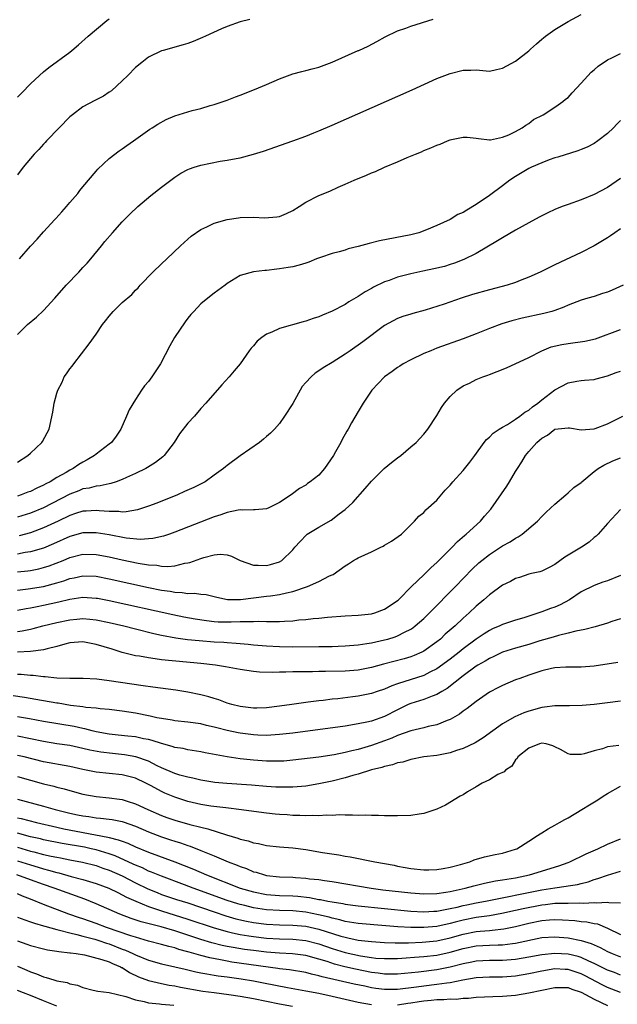
# Model space of a CAD drawing. Units: inches. Extents: x 2637000 to 2640000, y 1500000 to 1503000.
# Drawn here: x 2639169 to 2639261, y 1502769 to 1502920 of the extents above; entities that cross this region are included whole.
import ezdxf

# ---------------------------------------------------------------- set-up
doc = ezdxf.new("R2010")
doc.units = ezdxf.units.IN
doc.header["$MEASUREMENT"] = 0
doc.layers.add('LD26371500_2ft', color=100, linetype='Continuous')

msp = doc.modelspace()

# ---------------------------------------------------------------- linework, layer by layer
at = {"layer": 'LD26371500_2ft'}
for points, elevation in [([(2639169, 1502871.49), (2639170.52, 1502873), (2639171.89, 1502874.11), (2639173, 1502875.12), (2639174.73, 1502877), (2639176.43, 1502879), (2639178.38, 1502881), (2639178.66, 1502881.34), (2639179, 1502881.67), (2639179.63, 1502882.37), (2639180.18, 1502883), (2639181.83, 1502885), (2639182.35, 1502885.65), (2639183.5, 1502887), (2639185, 1502888.68), (2639186.16, 1502889.84), (2639187.38, 1502891), (2639189.33, 1502892.67), (2639191, 1502893.96), (2639193, 1502895.47), (2639193.92, 1502896.08), (2639195, 1502896.64), (2639195.25, 1502896.75), (2639195.97, 1502897), (2639197, 1502897.32), (2639199.91, 1502897.91), (2639201, 1502898.07), (2639202.35, 1502898.35), (2639203, 1502898.44), (2639205, 1502898.97), (2639206.55, 1502899.45), (2639211, 1502901), (2639213, 1502901.75), (2639214.23, 1502902.23), (2639215, 1502902.54), (2639217, 1502903.39), (2639229.21, 1502908.79), (2639233, 1502910.52), (2639235, 1502911.31), (2639237, 1502911.82), (2639238.18, 1502911.82), (2639239, 1502911.84), (2639241, 1502911.66), (2639242.07, 1502911.93), (2639243, 1502912.09), (2639245, 1502913.17), (2639247, 1502914.74), (2639247.09, 1502914.83), (2639247.27, 1502915), (2639248.2, 1502915.8), (2639249, 1502916.53), (2639249.27, 1502916.73), (2639249.55, 1502917), (2639251, 1502918.02), (2639253, 1502919.22), (2639255, 1502920.3)], 8886), ([(2639169, 1502907.68), (2639169.67, 1502908.33), (2639171, 1502909.71), (2639172.36, 1502911), (2639173, 1502911.57), (2639173.8, 1502912.2), (2639177, 1502914.56), (2639177.31, 1502914.83), (2639178.32, 1502915.68), (2639179.8, 1502917), (2639182.62, 1502919.38), (2639183, 1502919.64)], 8880), ([(2639204.46, 1502919.54), (2639203, 1502919.19), (2639201, 1502918.49), (2639200.13, 1502918.13), (2639197.7, 1502917), (2639197.23, 1502916.77), (2639195.82, 1502916.18), (2639195, 1502915.87), (2639194.31, 1502915.69), (2639191.24, 1502914.83), (2639191, 1502914.76), (2639189, 1502913.79), (2639187.97, 1502913), (2639187, 1502912.22), (2639185.83, 1502911), (2639185, 1502910.19), (2639183.33, 1502908.67), (2639183, 1502908.43), (2639182.14, 1502907.86), (2639180.83, 1502907.17), (2639179, 1502906.22), (2639177.38, 1502905), (2639177, 1502904.67), (2639175.35, 1502903), (2639173.42, 1502901), (2639173.24, 1502900.76), (2639173, 1502900.52), (2639172.28, 1502899.72), (2639171.56, 1502899), (2639171, 1502898.31), (2639169.86, 1502897), (2639169, 1502895.81)], 8882), ([(2639169.31, 1502883), (2639171, 1502884.97), (2639171.99, 1502886.01), (2639173, 1502887.15), (2639174.71, 1502889), (2639174.84, 1502889.16), (2639175.79, 1502890.21), (2639176.49, 1502891), (2639177, 1502891.61), (2639178.2, 1502893), (2639178.54, 1502893.46), (2639179, 1502894), (2639181, 1502896.4), (2639181.28, 1502896.72), (2639183, 1502898.33), (2639184.5, 1502899.5), (2639185, 1502899.82), (2639185.68, 1502900.32), (2639186.69, 1502901), (2639189.21, 1502902.79), (2639189.56, 1502903), (2639190.41, 1502903.59), (2639191.71, 1502904.29), (2639193, 1502904.83), (2639195, 1502905.47), (2639195.66, 1502905.66), (2639197, 1502905.98), (2639198.39, 1502906.39), (2639199, 1502906.56), (2639201, 1502907.24), (2639202.26, 1502907.74), (2639203, 1502908.01), (2639205.15, 1502908.85), (2639207, 1502909.62), (2639209, 1502910.5), (2639211, 1502911.25), (2639212.4, 1502911.6), (2639213, 1502911.73), (2639213.99, 1502912.01), (2639215, 1502912.27), (2639217, 1502913.05), (2639221, 1502914.79), (2639221.08, 1502914.83), (2639222.52, 1502915.48), (2639223.84, 1502916.16), (2639225.12, 1502916.88), (2639227, 1502917.79), (2639228.24, 1502918.24), (2639229, 1502918.54), (2639232.42, 1502919.58)], 8884), ([(2639169, 1502852.01), (2639170.59, 1502853), (2639171, 1502853.34), (2639172.74, 1502855), (2639172.84, 1502855.16), (2639173.56, 1502856.44), (2639173.84, 1502857), (2639174.38, 1502859.62), (2639174.61, 1502861), (2639175, 1502862.54), (2639175.14, 1502863), (2639175.81, 1502864.19), (2639176.15, 1502865), (2639176.51, 1502865.49), (2639177, 1502866.21), (2639177.36, 1502866.64), (2639177.6, 1502867), (2639179.95, 1502870.05), (2639181, 1502871.53), (2639182, 1502873), (2639182.42, 1502873.58), (2639183, 1502874.29), (2639183.62, 1502875), (2639185, 1502876.33), (2639186.43, 1502877.57), (2639187, 1502878.23), (2639187.4, 1502878.6), (2639187.74, 1502879), (2639189.68, 1502881), (2639191, 1502882.25), (2639191.77, 1502883), (2639193.87, 1502885), (2639195, 1502886.02), (2639195.52, 1502886.48), (2639197, 1502887.49), (2639197.89, 1502887.89), (2639199, 1502888.47), (2639200.98, 1502889.02), (2639202.71, 1502889.29), (2639203, 1502889.32), (2639205, 1502889.38), (2639206.71, 1502889.29), (2639208.58, 1502889.42), (2639209, 1502889.5), (2639210.05, 1502889.95), (2639211, 1502890.4), (2639212, 1502891), (2639213, 1502891.64), (2639215, 1502892.66), (2639216.64, 1502893.36), (2639217.94, 1502893.94), (2639219, 1502894.39), (2639220.38, 1502895), (2639222.24, 1502895.76), (2639223, 1502896.12), (2639223.64, 1502896.36), (2639225, 1502896.99), (2639227, 1502897.83), (2639228.48, 1502898.48), (2639229.71, 1502899), (2639230.64, 1502899.36), (2639231, 1502899.53), (2639232.06, 1502899.94), (2639233, 1502900.37), (2639233.48, 1502900.52), (2639234.6, 1502901), (2639235, 1502901.16), (2639235.23, 1502901.23), (2639237, 1502901.6), (2639237.6, 1502901.6), (2639239, 1502901.45), (2639239.36, 1502901.36), (2639241, 1502901.17), (2639241.17, 1502901.17), (2639243, 1502901.59), (2639243.95, 1502901.95), (2639245, 1502902.47), (2639246.02, 1502903), (2639246.57, 1502903.43), (2639247, 1502903.67), (2639247.74, 1502904.26), (2639249.2, 1502905), (2639251, 1502906.18), (2639251.47, 1502906.53), (2639252.2, 1502907), (2639252.63, 1502907.37), (2639253, 1502907.66), (2639253.64, 1502908.36), (2639255, 1502909.81), (2639256.52, 1502911.48), (2639257, 1502911.87), (2639257.6, 1502912.4), (2639259, 1502913.37), (2639259.68, 1502913.68), (2639261, 1502914.36)], 8888), ([(2639261, 1502904.1), (2639260.44, 1502903.56), (2639259.93, 1502903), (2639259, 1502902.16), (2639257.53, 1502901), (2639257, 1502900.64), (2639255.92, 1502900.08), (2639255, 1502899.69), (2639254.5, 1502899.5), (2639251.46, 1502898.54), (2639251, 1502898.41), (2639250.11, 1502898.11), (2639249, 1502897.69), (2639247.43, 1502897), (2639247, 1502896.8), (2639245, 1502895.6), (2639244.14, 1502895), (2639243, 1502894.17), (2639241, 1502892.68), (2639239, 1502891.3), (2639237.54, 1502890.46), (2639237, 1502890.1), (2639236.21, 1502889.79), (2639235, 1502889.02), (2639233, 1502888.12), (2639231.43, 1502887.43), (2639230.22, 1502887), (2639229, 1502886.69), (2639224.26, 1502885.74), (2639222.64, 1502885.36), (2639221, 1502884.92), (2639219.46, 1502884.54), (2639219, 1502884.36), (2639218.1, 1502884.1), (2639217, 1502883.81), (2639215.23, 1502883.23), (2639214.62, 1502883), (2639213.48, 1502882.52), (2639213, 1502882.36), (2639211.96, 1502882.04), (2639211, 1502881.79), (2639210.31, 1502881.69), (2639209, 1502881.47), (2639208.55, 1502881.45), (2639207, 1502881.25), (2639206.76, 1502881.24), (2639204.99, 1502881.01), (2639203, 1502880.48), (2639201.64, 1502879.64), (2639201, 1502879.27), (2639200.68, 1502879), (2639199, 1502877.78), (2639198.07, 1502877), (2639197, 1502876.16), (2639195.9, 1502875), (2639195.48, 1502874.52), (2639195, 1502873.97), (2639194.59, 1502873.41), (2639192.95, 1502871), (2639192.25, 1502869.75), (2639190.81, 1502867), (2639189.49, 1502865), (2639189, 1502864.31), (2639188.38, 1502863.62), (2639187.94, 1502863), (2639187, 1502861.56), (2639186.05, 1502859.95), (2639185.66, 1502859), (2639184.76, 1502857), (2639184.06, 1502855.94), (2639183.35, 1502855), (2639183, 1502854.71), (2639181, 1502853.19), (2639180.77, 1502853), (2639179.65, 1502852.35), (2639179, 1502852), (2639178.38, 1502851.62), (2639177.48, 1502851), (2639177, 1502850.77), (2639176.42, 1502850.42), (2639175, 1502849.64), (2639173.99, 1502849), (2639173.33, 1502848.67), (2639173, 1502848.47), (2639171.98, 1502848.02), (2639171, 1502847.52), (2639170.61, 1502847.39), (2639169.59, 1502847), (2639169, 1502846.82)], 8890), ([(2639261, 1502895.26), (2639259.66, 1502894.34), (2639259, 1502893.91), (2639257, 1502892.82), (2639255, 1502892.01), (2639253, 1502891.33), (2639252.1, 1502891), (2639251, 1502890.56), (2639249.94, 1502890.06), (2639248.62, 1502889.38), (2639247, 1502888.52), (2639245, 1502887.41), (2639243, 1502886.23), (2639242.26, 1502885.74), (2639239, 1502883.85), (2639237.1, 1502882.9), (2639235.67, 1502882.33), (2639235, 1502882.14), (2639234.14, 1502881.86), (2639232.52, 1502881.48), (2639230.85, 1502881.15), (2639229, 1502880.74), (2639227, 1502880.2), (2639225.73, 1502879.73), (2639225, 1502879.49), (2639223.33, 1502878.67), (2639223, 1502878.48), (2639222.03, 1502877.97), (2639221, 1502877.25), (2639219.57, 1502876.43), (2639219, 1502876.05), (2639217, 1502875.04), (2639215.56, 1502874.44), (2639215, 1502874.18), (2639214.11, 1502873.89), (2639213, 1502873.5), (2639212.6, 1502873.4), (2639209, 1502872.39), (2639207.82, 1502871.82), (2639207, 1502871.5), (2639206.28, 1502871), (2639205.57, 1502870.43), (2639205, 1502869.73), (2639204.64, 1502869.36), (2639204.37, 1502869), (2639203, 1502867), (2639202.06, 1502865.94), (2639201.3, 1502865), (2639200.19, 1502863.81), (2639197.76, 1502861), (2639197, 1502860.17), (2639195.99, 1502859), (2639195, 1502857.93), (2639193.71, 1502856.29), (2639192.92, 1502855), (2639191.41, 1502853), (2639191.2, 1502852.8), (2639190.07, 1502851.93), (2639188.85, 1502851.15), (2639188.57, 1502851), (2639187, 1502850.24), (2639185.64, 1502849.64), (2639185, 1502849.34), (2639184.06, 1502849), (2639183.26, 1502848.74), (2639183, 1502848.7), (2639181.63, 1502848.37), (2639181, 1502848.34), (2639179.96, 1502848.04), (2639179, 1502847.91), (2639178.37, 1502847.63), (2639177, 1502847.12), (2639173, 1502845.04), (2639171, 1502844.22), (2639169, 1502843.61)], 8892), ([(2639261, 1502887.57), (2639260.12, 1502887), (2639259.48, 1502886.52), (2639259, 1502886.2), (2639258.26, 1502885.74), (2639257, 1502884.99), (2639255, 1502883.99), (2639251, 1502882.12), (2639248.76, 1502881), (2639247, 1502880.21), (2639245.72, 1502879.72), (2639245, 1502879.42), (2639243.72, 1502879), (2639241, 1502878.27), (2639238.45, 1502877.55), (2639236.72, 1502877), (2639234.11, 1502876.11), (2639231.18, 1502875.18), (2639229.31, 1502874.69), (2639229, 1502874.57), (2639227.79, 1502874.21), (2639227, 1502873.89), (2639225, 1502872.83), (2639221.67, 1502870.33), (2639219.78, 1502869), (2639219, 1502868.48), (2639217, 1502867.2), (2639215.62, 1502866.38), (2639215, 1502865.93), (2639214.41, 1502865.59), (2639213.8, 1502865), (2639213, 1502864.12), (2639212.45, 1502863.55), (2639211, 1502860.96), (2639209.77, 1502859), (2639209, 1502857.89), (2639208.23, 1502857), (2639207.6, 1502856.4), (2639207, 1502855.93), (2639206.52, 1502855.48), (2639205.94, 1502855), (2639203, 1502852.93), (2639201, 1502851.49), (2639200.72, 1502851.28), (2639200.42, 1502851), (2639199, 1502849.98), (2639197.62, 1502849), (2639197.22, 1502848.78), (2639195.89, 1502848.11), (2639194.51, 1502847.49), (2639193.4, 1502847), (2639190.26, 1502845.74), (2639189, 1502845.26), (2639187.3, 1502844.7), (2639185.61, 1502844.39), (2639185, 1502844.38), (2639184.45, 1502844.45), (2639183, 1502844.44), (2639181.45, 1502844.55), (2639181, 1502844.61), (2639179.48, 1502844.52), (2639179, 1502844.51), (2639177.87, 1502844.13), (2639177, 1502843.87), (2639175.22, 1502843), (2639173, 1502841.95), (2639171, 1502841.21), (2639169.25, 1502840.75)], 8894), ([(2639261.42, 1502879), (2639259.75, 1502878.25), (2639259, 1502877.95), (2639258.28, 1502877.72), (2639257, 1502877.28), (2639256, 1502877), (2639255, 1502876.69), (2639253, 1502875.93), (2639252.37, 1502875.63), (2639251, 1502875.14), (2639250.55, 1502875), (2639249.32, 1502874.68), (2639246.02, 1502873.98), (2639244.42, 1502873.58), (2639242.89, 1502873.11), (2639241, 1502872.4), (2639239, 1502871.59), (2639237, 1502870.81), (2639233, 1502869.37), (2639232.06, 1502869), (2639231, 1502868.55), (2639229, 1502867.62), (2639227.83, 1502867), (2639227.34, 1502866.66), (2639227, 1502866.45), (2639226.18, 1502865.82), (2639225.01, 1502865), (2639223.09, 1502863), (2639221.74, 1502861), (2639221, 1502859.71), (2639219.99, 1502858.01), (2639219.46, 1502857), (2639219.27, 1502856.73), (2639218.54, 1502855.46), (2639218.35, 1502855), (2639217.54, 1502853.54), (2639217.22, 1502853), (2639216.33, 1502851.67), (2639215.84, 1502851), (2639215, 1502850.02), (2639213.68, 1502849), (2639213.27, 1502848.73), (2639213, 1502848.5), (2639212.03, 1502847.97), (2639210.76, 1502847), (2639209, 1502845.82), (2639207.34, 1502845), (2639207, 1502844.86), (2639205.28, 1502844.72), (2639205, 1502844.73), (2639203.34, 1502844.66), (2639203, 1502844.71), (2639202.68, 1502844.68), (2639201, 1502844.32), (2639200.05, 1502843.95), (2639199, 1502843.64), (2639193, 1502841.29), (2639192.19, 1502841), (2639191.31, 1502840.69), (2639189.68, 1502840.32), (2639189, 1502840.27), (2639187.79, 1502840.21), (2639185.59, 1502840.41), (2639183, 1502840.89), (2639181, 1502841.23), (2639179, 1502841.21), (2639177, 1502840.65), (2639174.49, 1502839.51), (2639173, 1502838.89), (2639171, 1502838.29), (2639170.18, 1502838.18), (2639169, 1502837.96)], 8896), ([(2639169, 1502835.27), (2639170.57, 1502835.43), (2639171, 1502835.48), (2639172.28, 1502835.72), (2639173, 1502835.91), (2639173.83, 1502836.17), (2639175.96, 1502837), (2639177, 1502837.43), (2639179, 1502837.93), (2639181, 1502837.9), (2639183, 1502837.54), (2639185, 1502837.1), (2639187.41, 1502836.59), (2639189, 1502836.32), (2639190.25, 1502836.25), (2639191, 1502836.11), (2639191.93, 1502836.07), (2639193, 1502836.18), (2639194.56, 1502836.56), (2639195, 1502836.62), (2639195.31, 1502836.69), (2639197, 1502837.29), (2639197.43, 1502837.43), (2639199, 1502837.84), (2639199.94, 1502837.94), (2639201, 1502837.85), (2639201.66, 1502837.66), (2639203, 1502836.99), (2639205, 1502836.26), (2639205.72, 1502836.28), (2639207, 1502836.23), (2639207.62, 1502836.38), (2639209, 1502836.8), (2639209.36, 1502837), (2639211, 1502838.62), (2639211.3, 1502839), (2639212.11, 1502839.89), (2639213.08, 1502840.92), (2639213.19, 1502841), (2639215, 1502842.06), (2639216.88, 1502843.12), (2639218.08, 1502844.08), (2639219, 1502844.78), (2639220.15, 1502845.85), (2639222.03, 1502847.97), (2639223, 1502849.08), (2639224.97, 1502851.03), (2639226.07, 1502851.93), (2639227, 1502852.66), (2639227.49, 1502853), (2639229, 1502854.33), (2639229.82, 1502855), (2639231, 1502856.27), (2639231.61, 1502857), (2639233, 1502859.1), (2639233.68, 1502860.32), (2639234.15, 1502861), (2639235, 1502862.03), (2639236.05, 1502863), (2639237, 1502863.62), (2639237.95, 1502864.05), (2639239, 1502864.58), (2639240, 1502865), (2639240.75, 1502865.25), (2639241, 1502865.37), (2639242.2, 1502865.8), (2639243.6, 1502866.4), (2639247, 1502867.95), (2639248.99, 1502869), (2639250.43, 1502869.57), (2639252.04, 1502869.96), (2639253, 1502870.11), (2639255.57, 1502870.43), (2639257.17, 1502870.83), (2639261, 1502872.21)], 8898), ([(2639169, 1502832.46), (2639170.66, 1502832.66), (2639173, 1502833.03), (2639175, 1502833.57), (2639176.1, 1502833.9), (2639177, 1502834.23), (2639177.65, 1502834.35), (2639179, 1502834.65), (2639181, 1502834.58), (2639183, 1502834.21), (2639189, 1502832.88), (2639191, 1502832.48), (2639192.3, 1502832.3), (2639193, 1502832.15), (2639194.12, 1502832.12), (2639195, 1502831.97), (2639196.01, 1502832.01), (2639197, 1502831.86), (2639197.8, 1502831.8), (2639199, 1502831.51), (2639199.4, 1502831.4), (2639201.03, 1502831.03), (2639203.04, 1502831.04), (2639205, 1502831.3), (2639207, 1502831.52), (2639207.61, 1502831.61), (2639209, 1502831.79), (2639210.06, 1502832.06), (2639211, 1502832.27), (2639213.23, 1502833), (2639215, 1502833.76), (2639216.62, 1502834.62), (2639217, 1502834.78), (2639217.16, 1502834.84), (2639219, 1502836.17), (2639219.52, 1502836.48), (2639220.28, 1502837), (2639220.74, 1502837.26), (2639221, 1502837.39), (2639223, 1502838.31), (2639224.46, 1502839), (2639224.81, 1502839.19), (2639225, 1502839.31), (2639226.07, 1502839.93), (2639227.61, 1502841), (2639229, 1502842.45), (2639229.56, 1502843), (2639230.26, 1502843.74), (2639231, 1502844.3), (2639231.31, 1502844.69), (2639233, 1502846.18), (2639234.28, 1502847.72), (2639235, 1502848.5), (2639235.42, 1502849), (2639237, 1502850.74), (2639238.03, 1502851.97), (2639238.78, 1502853), (2639240.2, 1502855), (2639240.55, 1502855.45), (2639241, 1502855.79), (2639241.58, 1502856.42), (2639242.48, 1502857), (2639243, 1502857.32), (2639243.76, 1502857.76), (2639245, 1502858.55), (2639245.65, 1502859), (2639246.4, 1502859.6), (2639247, 1502859.93), (2639247.57, 1502860.43), (2639248.38, 1502861), (2639249, 1502861.5), (2639251, 1502863.01), (2639253, 1502864.08), (2639254.36, 1502864.36), (2639255, 1502864.45), (2639255.52, 1502864.48), (2639257, 1502864.62), (2639257.29, 1502864.71), (2639259, 1502865.14), (2639260.35, 1502865.65), (2639261, 1502865.86)], 8900), ([(2639169, 1502829.39), (2639170.35, 1502829.65), (2639171, 1502829.76), (2639172.02, 1502829.98), (2639173, 1502830.15), (2639175.34, 1502830.66), (2639177, 1502831.08), (2639179, 1502831.37), (2639181, 1502831.26), (2639181.21, 1502831.21), (2639183, 1502830.87), (2639192.73, 1502828.73), (2639194.4, 1502828.4), (2639196.1, 1502828.1), (2639197.82, 1502827.82), (2639199, 1502827.69), (2639199.64, 1502827.64), (2639201, 1502827.6), (2639201.63, 1502827.63), (2639203, 1502827.65), (2639203.7, 1502827.7), (2639205, 1502827.69), (2639205.72, 1502827.72), (2639207, 1502827.65), (2639207.68, 1502827.68), (2639209, 1502827.65), (2639209.74, 1502827.74), (2639211, 1502827.79), (2639211.91, 1502827.91), (2639213, 1502827.98), (2639214.12, 1502828.12), (2639215, 1502828.18), (2639216.32, 1502828.32), (2639219, 1502828.54), (2639221, 1502828.66), (2639223, 1502828.86), (2639223.52, 1502829), (2639225, 1502829.55), (2639225.86, 1502830.14), (2639227, 1502830.88), (2639227.14, 1502831), (2639229.11, 1502833), (2639231, 1502834.78), (2639232.11, 1502835.89), (2639233, 1502836.68), (2639235.3, 1502839), (2639236.12, 1502839.88), (2639237.19, 1502840.81), (2639237.44, 1502841), (2639239.64, 1502843), (2639240.26, 1502843.74), (2639241.2, 1502844.8), (2639243.67, 1502848.33), (2639244.09, 1502849), (2639245, 1502850.56), (2639245.28, 1502851), (2639245.96, 1502852.04), (2639246.5, 1502853), (2639247, 1502853.6), (2639248.25, 1502855), (2639248.67, 1502855.33), (2639249, 1502855.65), (2639249.87, 1502856.13), (2639251, 1502857), (2639253, 1502857.24), (2639253.21, 1502857.21), (2639255, 1502856.91), (2639257, 1502857.1), (2639257.15, 1502857.15), (2639259, 1502857.86), (2639261.38, 1502859)], 8902), ([(2639169, 1502826.17), (2639169.74, 1502826.26), (2639171, 1502826.49), (2639171.41, 1502826.59), (2639172.89, 1502827), (2639175, 1502827.54), (2639177, 1502827.95), (2639178.05, 1502828.05), (2639179, 1502828.11), (2639180.03, 1502828.03), (2639181, 1502827.93), (2639183, 1502827.52), (2639185.24, 1502827), (2639187, 1502826.54), (2639189.82, 1502825.82), (2639191, 1502825.57), (2639193.18, 1502825.18), (2639194.95, 1502824.95), (2639196.75, 1502824.75), (2639199, 1502824.58), (2639200.51, 1502824.51), (2639201, 1502824.47), (2639202.39, 1502824.39), (2639204.22, 1502824.22), (2639205, 1502824.13), (2639207, 1502823.94), (2639209, 1502823.85), (2639211, 1502823.83), (2639215, 1502823.84), (2639215.87, 1502823.87), (2639217, 1502823.87), (2639217.92, 1502823.92), (2639219, 1502823.95), (2639221, 1502824.13), (2639222.31, 1502824.31), (2639223, 1502824.44), (2639225, 1502824.86), (2639225.51, 1502825), (2639226.65, 1502825.35), (2639227, 1502825.48), (2639228.04, 1502826.04), (2639229, 1502826.5), (2639229.3, 1502826.7), (2639229.69, 1502827), (2639231, 1502828.15), (2639231.88, 1502829), (2639235.83, 1502833), (2639238.36, 1502835.64), (2639239.39, 1502836.61), (2639239.84, 1502837), (2639241, 1502837.92), (2639242.69, 1502839), (2639243, 1502839.21), (2639244.15, 1502839.85), (2639245, 1502840.41), (2639245.39, 1502840.61), (2639245.98, 1502841), (2639248.33, 1502843), (2639249, 1502843.69), (2639249.66, 1502844.34), (2639251, 1502845.6), (2639252.64, 1502847), (2639253, 1502847.29), (2639253.9, 1502848.1), (2639255, 1502848.9), (2639255.11, 1502849), (2639257, 1502850.54), (2639257.61, 1502851), (2639258.45, 1502851.55), (2639259.82, 1502852.18), (2639261, 1502852.67)], 8904), ([(2639261, 1502844.76), (2639259, 1502842.62), (2639257.59, 1502841), (2639257.3, 1502840.7), (2639257, 1502840.47), (2639256.2, 1502839.8), (2639255.03, 1502839), (2639252.51, 1502837.49), (2639251, 1502836.36), (2639250.1, 1502835.9), (2639249, 1502835.38), (2639248.72, 1502835.27), (2639247.43, 1502835), (2639247, 1502834.89), (2639245.6, 1502834.4), (2639245, 1502834.23), (2639244.23, 1502833.77), (2639243, 1502833.21), (2639241, 1502831.75), (2639240.18, 1502831), (2639239, 1502830.03), (2639237.93, 1502829), (2639237, 1502828.17), (2639235.78, 1502827), (2639234.28, 1502825.72), (2639233.52, 1502825), (2639233, 1502824.58), (2639231, 1502823.14), (2639230.72, 1502823), (2639229.53, 1502822.47), (2639229, 1502822.27), (2639228.01, 1502821.99), (2639224.84, 1502821.16), (2639223, 1502820.65), (2639221, 1502820.25), (2639219, 1502820.08), (2639216.02, 1502820.02), (2639215, 1502820.02), (2639214, 1502820), (2639213, 1502820.01), (2639211.99, 1502819.99), (2639211, 1502819.99), (2639209.95, 1502819.95), (2639209, 1502819.95), (2639207.91, 1502819.91), (2639205.95, 1502819.95), (2639205, 1502820.03), (2639203, 1502820.34), (2639200.76, 1502820.76), (2639199.24, 1502821), (2639197, 1502821.25), (2639191, 1502821.84), (2639190, 1502822), (2639189, 1502822.11), (2639187.63, 1502822.37), (2639187, 1502822.46), (2639185, 1502822.95), (2639183.43, 1502823.43), (2639181, 1502824.19), (2639179, 1502824.55), (2639177, 1502824.4), (2639176.21, 1502824.21), (2639175, 1502823.88), (2639173.52, 1502823.52), (2639173, 1502823.36), (2639171, 1502823.08), (2639169.01, 1502822.99)], 8906), ([(2639261, 1502834.67), (2639259, 1502833.9), (2639258.32, 1502833.68), (2639257, 1502833.18), (2639255, 1502832.2), (2639253.23, 1502831), (2639251.79, 1502830.21), (2639251, 1502829.88), (2639250.35, 1502829.65), (2639249, 1502829.13), (2639246.24, 1502828.24), (2639245, 1502827.87), (2639243, 1502827.2), (2639242.58, 1502827), (2639241.46, 1502826.54), (2639241, 1502826.32), (2639240.19, 1502825.81), (2639239, 1502824.99), (2639237, 1502823.5), (2639236.37, 1502823), (2639235, 1502821.95), (2639233, 1502820.47), (2639231.93, 1502819.93), (2639231, 1502819.42), (2639227, 1502818.18), (2639226.12, 1502817.88), (2639225, 1502817.36), (2639223.89, 1502817), (2639223, 1502816.69), (2639221, 1502816.3), (2639220.18, 1502816.18), (2639217.89, 1502815.89), (2639217, 1502815.81), (2639215.63, 1502815.63), (2639215, 1502815.58), (2639213.35, 1502815.35), (2639213, 1502815.32), (2639210.84, 1502815), (2639209, 1502814.75), (2639207, 1502814.52), (2639205.53, 1502814.47), (2639205, 1502814.46), (2639203, 1502814.69), (2639201.72, 1502815), (2639201, 1502815.21), (2639199.71, 1502815.71), (2639199, 1502815.92), (2639198.18, 1502816.19), (2639197, 1502816.5), (2639195, 1502816.91), (2639193.18, 1502817.18), (2639189.65, 1502817.65), (2639188.16, 1502817.84), (2639183, 1502818.64), (2639181.13, 1502818.87), (2639179.02, 1502818.98), (2639177.02, 1502818.98), (2639175, 1502819.03), (2639173.23, 1502819.23), (2639173, 1502819.22), (2639171.42, 1502819.42), (2639171, 1502819.43), (2639169.58, 1502819.58), (2639169, 1502819.6)], 8908), ([(2639261, 1502828.08), (2639259.67, 1502827.67), (2639259, 1502827.44), (2639257.12, 1502826.88), (2639255.57, 1502826.43), (2639254.19, 1502826.19), (2639253, 1502825.87), (2639251.54, 1502825.54), (2639250.72, 1502825.28), (2639248.71, 1502824.71), (2639247, 1502824.19), (2639245, 1502823.61), (2639243, 1502822.98), (2639241.67, 1502822.33), (2639241, 1502822.05), (2639240.36, 1502821.64), (2639239.23, 1502821), (2639239, 1502820.85), (2639237, 1502819.38), (2639234.54, 1502817.46), (2639233.75, 1502817), (2639233, 1502816.52), (2639232.27, 1502816.27), (2639231, 1502815.75), (2639229, 1502815.17), (2639228.61, 1502815), (2639227, 1502814.22), (2639225, 1502813.16), (2639223, 1502812.48), (2639222.31, 1502812.31), (2639221, 1502812.04), (2639219, 1502811.71), (2639211, 1502810.66), (2639209, 1502810.42), (2639207.68, 1502810.32), (2639207, 1502810.3), (2639205.67, 1502810.33), (2639205, 1502810.36), (2639203, 1502810.62), (2639202.67, 1502810.67), (2639201, 1502811.02), (2639199.43, 1502811.43), (2639199, 1502811.55), (2639197.82, 1502811.82), (2639197, 1502812.04), (2639195, 1502812.32), (2639193, 1502812.53), (2639192.61, 1502812.61), (2639191, 1502812.86), (2639190.29, 1502813), (2639189.24, 1502813.24), (2639187, 1502813.67), (2639185, 1502814), (2639183, 1502814.26), (2639181.63, 1502814.37), (2639181, 1502814.46), (2639179.43, 1502814.57), (2639179, 1502814.65), (2639177.12, 1502814.88), (2639175.21, 1502815.21), (2639175, 1502815.23), (2639171.79, 1502815.79), (2639170.07, 1502816.07), (2639168.33, 1502816.33)], 8910), ([(2639260.6, 1502821.4), (2639257, 1502820.88), (2639255, 1502820.71), (2639252.69, 1502820.69), (2639251, 1502820.58), (2639250.48, 1502820.48), (2639249, 1502820.13), (2639247, 1502819.47), (2639245.66, 1502819), (2639245, 1502818.75), (2639243, 1502817.93), (2639242.38, 1502817.62), (2639241, 1502816.89), (2639239, 1502815.47), (2639237.61, 1502814.39), (2639237, 1502813.97), (2639236.46, 1502813.54), (2639235, 1502812.7), (2639234.55, 1502812.55), (2639233, 1502811.91), (2639231.64, 1502811.63), (2639231, 1502811.47), (2639229, 1502811), (2639227, 1502810.26), (2639226.13, 1502809.87), (2639225, 1502809.44), (2639223, 1502808.73), (2639221, 1502808.15), (2639220.04, 1502807.96), (2639219, 1502807.67), (2639217.34, 1502807.34), (2639215, 1502806.99), (2639211, 1502806.51), (2639209.62, 1502806.38), (2639209, 1502806.35), (2639207.66, 1502806.34), (2639207, 1502806.35), (2639205, 1502806.5), (2639203, 1502806.73), (2639201.01, 1502807.01), (2639199.31, 1502807.31), (2639197.65, 1502807.65), (2639197, 1502807.8), (2639195, 1502808.11), (2639194.28, 1502808.28), (2639193, 1502808.47), (2639192.62, 1502808.62), (2639191, 1502809.06), (2639189.54, 1502809.54), (2639189, 1502809.66), (2639188.21, 1502809.79), (2639187, 1502810.05), (2639185.83, 1502810.17), (2639184.35, 1502810.35), (2639183, 1502810.5), (2639181, 1502810.86), (2639180.39, 1502811), (2639179.3, 1502811.3), (2639179, 1502811.34), (2639177.65, 1502811.65), (2639173, 1502812.43), (2639170.83, 1502812.83), (2639169, 1502813.15)], 8912), ([(2639261, 1502815.5), (2639259, 1502815.27), (2639257, 1502815.01), (2639255.16, 1502814.84), (2639253.2, 1502814.8), (2639252.82, 1502814.82), (2639251, 1502814.8), (2639249.4, 1502814.6), (2639249, 1502814.56), (2639247, 1502814), (2639246.26, 1502813.74), (2639244.87, 1502813.13), (2639243, 1502812.07), (2639240.07, 1502809.93), (2639238.82, 1502809.18), (2639237, 1502808.32), (2639235.99, 1502807.99), (2639235, 1502807.63), (2639233, 1502807.24), (2639231, 1502807.02), (2639229, 1502806.64), (2639227.78, 1502806.22), (2639227, 1502806.1), (2639226.22, 1502805.78), (2639225, 1502805.55), (2639224.6, 1502805.4), (2639223, 1502805.02), (2639221, 1502804.38), (2639220.18, 1502804.18), (2639219, 1502803.82), (2639217, 1502803.32), (2639215, 1502802.9), (2639213, 1502802.57), (2639211, 1502802.38), (2639210.4, 1502802.4), (2639209, 1502802.37), (2639208.42, 1502802.42), (2639207, 1502802.49), (2639204.69, 1502802.69), (2639200.96, 1502802.96), (2639199.13, 1502803.13), (2639197, 1502803.46), (2639195.76, 1502803.76), (2639195, 1502803.91), (2639193.76, 1502804.24), (2639193, 1502804.49), (2639191, 1502805.35), (2639190.33, 1502805.67), (2639189, 1502806.36), (2639187.04, 1502807.04), (2639185.33, 1502807.33), (2639183.51, 1502807.51), (2639181.73, 1502807.73), (2639180.04, 1502808.04), (2639179, 1502808.3), (2639177, 1502808.73), (2639175.03, 1502809.03), (2639173, 1502809.36), (2639171, 1502809.79), (2639169, 1502810.19)], 8914), ([(2639260.75, 1502808.75), (2639259, 1502808.53), (2639258.26, 1502808.26), (2639257, 1502807.96), (2639255.46, 1502807.46), (2639255, 1502807.39), (2639253.4, 1502807.4), (2639253, 1502807.5), (2639251.87, 1502808.13), (2639251, 1502808.57), (2639250.7, 1502808.7), (2639249.64, 1502809), (2639249, 1502809.1), (2639248.63, 1502809), (2639247, 1502808.34), (2639245.35, 1502807), (2639245.24, 1502806.76), (2639245, 1502806.55), (2639244.41, 1502805.59), (2639243.45, 1502805), (2639243.25, 1502804.75), (2639242.31, 1502804.31), (2639241, 1502803.53), (2639239.92, 1502803), (2639239, 1502802.44), (2639237.67, 1502801.67), (2639237, 1502801.25), (2639236.53, 1502801), (2639234.33, 1502799.67), (2639232.98, 1502799.02), (2639231, 1502798.36), (2639230.27, 1502798.27), (2639229, 1502798.08), (2639227, 1502798.02), (2639225, 1502798.03), (2639224.06, 1502798.06), (2639223, 1502798.06), (2639222.1, 1502798.1), (2639221, 1502798.08), (2639220.14, 1502798.14), (2639219, 1502798.1), (2639218.16, 1502798.16), (2639217, 1502798.07), (2639216.13, 1502798.13), (2639215, 1502798.03), (2639214.09, 1502798.09), (2639213, 1502798.02), (2639212.09, 1502798.09), (2639211, 1502798.08), (2639210.15, 1502798.15), (2639209, 1502798.23), (2639208.3, 1502798.3), (2639207, 1502798.45), (2639202.76, 1502799), (2639201.19, 1502799.19), (2639200.78, 1502799.22), (2639198.49, 1502799.51), (2639197, 1502799.74), (2639195, 1502800.2), (2639193, 1502800.87), (2639191.5, 1502801.5), (2639191, 1502801.73), (2639189.42, 1502802.58), (2639188.59, 1502803), (2639187, 1502803.75), (2639186.01, 1502804.01), (2639185, 1502804.27), (2639181, 1502804.69), (2639179, 1502805.09), (2639177, 1502805.55), (2639173, 1502806.27), (2639170.03, 1502807), (2639169, 1502807.24)], 8916), ([(2639169, 1502804.04), (2639171, 1502803.45), (2639173, 1502802.9), (2639174.54, 1502802.54), (2639175, 1502802.41), (2639176.13, 1502802.13), (2639177, 1502801.87), (2639179, 1502801.34), (2639181, 1502800.97), (2639183, 1502800.77), (2639184.57, 1502800.57), (2639185, 1502800.49), (2639185.76, 1502800.24), (2639187, 1502799.87), (2639188.89, 1502799), (2639191, 1502798.09), (2639191.79, 1502797.79), (2639193, 1502797.36), (2639195.3, 1502796.7), (2639197, 1502796.28), (2639198.05, 1502796.05), (2639200.89, 1502795.11), (2639202.61, 1502794.61), (2639203, 1502794.46), (2639204.19, 1502794.19), (2639205, 1502793.92), (2639205.79, 1502793.79), (2639207, 1502793.51), (2639209, 1502793.3), (2639211, 1502793.14), (2639213, 1502792.88), (2639215.55, 1502792.45), (2639218.05, 1502792.05), (2639219, 1502791.87), (2639219.76, 1502791.76), (2639223.53, 1502791), (2639226.47, 1502790.47), (2639227, 1502790.35), (2639228.16, 1502790.16), (2639229, 1502789.99), (2639231, 1502789.76), (2639231.77, 1502789.77), (2639233, 1502789.82), (2639233.97, 1502789.97), (2639235, 1502790.19), (2639236.61, 1502790.61), (2639238, 1502791), (2639238.7, 1502791.3), (2639240.24, 1502791.76), (2639241.88, 1502792.12), (2639243, 1502792.32), (2639245, 1502792.92), (2639245.21, 1502793), (2639247, 1502794.16), (2639248.36, 1502795), (2639248.73, 1502795.27), (2639249, 1502795.42), (2639249.96, 1502796.04), (2639251, 1502796.58), (2639251.69, 1502797), (2639252.52, 1502797.48), (2639253, 1502797.72), (2639255.11, 1502799), (2639256.3, 1502799.7), (2639257.54, 1502800.46), (2639258.35, 1502801), (2639259, 1502801.41), (2639261, 1502802.55)], 8918), ([(2639169, 1502800.56), (2639173, 1502799.52), (2639174.75, 1502799), (2639177, 1502798.42), (2639178.19, 1502798.19), (2639179, 1502798.01), (2639179.9, 1502797.9), (2639181, 1502797.72), (2639181.67, 1502797.67), (2639183, 1502797.51), (2639183.44, 1502797.44), (2639185, 1502797.14), (2639185.11, 1502797.11), (2639187, 1502796.44), (2639189, 1502795.58), (2639191, 1502794.8), (2639192.37, 1502794.37), (2639193, 1502794.14), (2639193.89, 1502793.89), (2639195, 1502793.47), (2639195.37, 1502793.37), (2639197, 1502792.72), (2639197.49, 1502792.51), (2639199, 1502791.91), (2639201.14, 1502791), (2639202.5, 1502790.5), (2639203, 1502790.27), (2639203.96, 1502789.96), (2639205, 1502789.5), (2639205.4, 1502789.4), (2639206.68, 1502789), (2639207, 1502788.92), (2639209, 1502788.71), (2639211, 1502788.64), (2639211.4, 1502788.6), (2639213, 1502788.51), (2639213.57, 1502788.43), (2639215, 1502788.28), (2639215.86, 1502788.14), (2639217, 1502787.98), (2639222.97, 1502786.97), (2639224.75, 1502786.75), (2639229, 1502786.27), (2639231, 1502786.12), (2639233, 1502786.18), (2639234.38, 1502786.38), (2639235, 1502786.49), (2639237.33, 1502787), (2639238.64, 1502787.36), (2639240.25, 1502787.75), (2639241.92, 1502788.08), (2639243, 1502788.23), (2639243.64, 1502788.36), (2639245, 1502788.57), (2639247.13, 1502789), (2639251.62, 1502790.38), (2639253, 1502790.89), (2639253.28, 1502791), (2639255.78, 1502792.22), (2639257.55, 1502793), (2639259, 1502793.72), (2639261, 1502794.52)], 8920), ([(2639169, 1502797.72), (2639169.59, 1502797.59), (2639171.92, 1502797), (2639175, 1502796.3), (2639176.06, 1502796.06), (2639182.77, 1502794.77), (2639183, 1502794.7), (2639184.38, 1502794.38), (2639185, 1502794.13), (2639185.84, 1502793.84), (2639187, 1502793.31), (2639189, 1502792.49), (2639193.01, 1502791.01), (2639194.45, 1502790.45), (2639195.87, 1502789.87), (2639197.87, 1502789), (2639203, 1502787), (2639205, 1502786.4), (2639207, 1502786.01), (2639209, 1502785.88), (2639211, 1502785.81), (2639211.76, 1502785.76), (2639213.55, 1502785.55), (2639215, 1502785.27), (2639215.24, 1502785.24), (2639216.38, 1502785), (2639217, 1502784.89), (2639218.63, 1502784.63), (2639219, 1502784.55), (2639221, 1502784.27), (2639229, 1502783.49), (2639231, 1502783.38), (2639232.53, 1502783.47), (2639233, 1502783.48), (2639234.25, 1502783.75), (2639235, 1502783.86), (2639236.1, 1502784.1), (2639237, 1502784.34), (2639237.55, 1502784.45), (2639239, 1502784.74), (2639240.43, 1502785), (2639249, 1502786.73), (2639251, 1502787.05), (2639252.73, 1502787.27), (2639253, 1502787.34), (2639254.45, 1502787.55), (2639255, 1502787.71), (2639256.05, 1502787.95), (2639257, 1502788.29), (2639257.56, 1502788.44), (2639259, 1502788.99), (2639261, 1502789.57)], 8922), ([(2639261, 1502784.71), (2639259.24, 1502784.76), (2639259, 1502784.82), (2639257.31, 1502784.69), (2639257, 1502784.73), (2639255.36, 1502784.64), (2639254.68, 1502784.68), (2639253, 1502784.65), (2639252.66, 1502784.66), (2639251, 1502784.62), (2639249.55, 1502784.45), (2639249, 1502784.41), (2639246.17, 1502783.83), (2639245, 1502783.55), (2639242.9, 1502783.1), (2639241, 1502782.77), (2639239, 1502782.5), (2639237, 1502782.12), (2639235.78, 1502781.78), (2639235, 1502781.58), (2639233, 1502781.13), (2639231, 1502780.96), (2639229, 1502780.97), (2639227.06, 1502781.06), (2639225.21, 1502781.21), (2639221, 1502781.6), (2639220.3, 1502781.7), (2639219, 1502781.92), (2639218.17, 1502782.17), (2639217, 1502782.4), (2639216.54, 1502782.54), (2639214.91, 1502782.91), (2639213, 1502783.31), (2639211, 1502783.53), (2639209, 1502783.58), (2639207, 1502783.67), (2639205, 1502783.97), (2639203.68, 1502784.32), (2639203, 1502784.48), (2639202.6, 1502784.6), (2639201, 1502785.12), (2639195.79, 1502787), (2639194.51, 1502787.49), (2639191, 1502788.79), (2639189.44, 1502789.44), (2639189, 1502789.6), (2639188.06, 1502790.06), (2639187, 1502790.48), (2639186.65, 1502790.65), (2639183.91, 1502791.91), (2639183, 1502792.22), (2639181, 1502792.83), (2639180.26, 1502793), (2639179.23, 1502793.23), (2639175.82, 1502793.82), (2639173, 1502794.38), (2639172.51, 1502794.51), (2639171, 1502794.84), (2639169, 1502795.37)], 8924), ([(2639169, 1502793.24), (2639171, 1502792.65), (2639171.48, 1502792.52), (2639173, 1502792.14), (2639174.13, 1502791.87), (2639175, 1502791.69), (2639175.59, 1502791.59), (2639177, 1502791.29), (2639178.93, 1502790.93), (2639181, 1502790.42), (2639182.05, 1502790.05), (2639183, 1502789.74), (2639185, 1502788.84), (2639187, 1502787.82), (2639188.9, 1502786.9), (2639190.3, 1502786.3), (2639191, 1502786.04), (2639193.27, 1502785.27), (2639195, 1502784.73), (2639199, 1502783.35), (2639200.77, 1502782.76), (2639202.31, 1502782.31), (2639203.94, 1502781.94), (2639205, 1502781.75), (2639207, 1502781.49), (2639209, 1502781.4), (2639211, 1502781.36), (2639213, 1502781.17), (2639215, 1502780.72), (2639218.34, 1502779.66), (2639219, 1502779.48), (2639219.41, 1502779.41), (2639221, 1502779.05), (2639223, 1502778.82), (2639225, 1502778.69), (2639226.64, 1502778.64), (2639228.66, 1502778.66), (2639230.73, 1502778.73), (2639233, 1502778.94), (2639235, 1502779.4), (2639237, 1502779.98), (2639239, 1502780.36), (2639239.6, 1502780.4), (2639241, 1502780.54), (2639241.45, 1502780.55), (2639243.23, 1502780.77), (2639245, 1502781.11), (2639247, 1502781.62), (2639249, 1502782.05), (2639250.15, 1502782.15), (2639251, 1502782.2), (2639252.16, 1502782.16), (2639254.04, 1502782.04), (2639255, 1502781.91), (2639255.85, 1502781.85), (2639257, 1502781.59), (2639257.52, 1502781.52), (2639259, 1502780.89), (2639261, 1502779.92)], 8926), ([(2639169, 1502791.17), (2639171, 1502790.53), (2639172.18, 1502790.18), (2639173, 1502789.92), (2639173.74, 1502789.74), (2639175, 1502789.38), (2639175.31, 1502789.31), (2639177.22, 1502788.78), (2639179, 1502788.31), (2639180, 1502788), (2639181, 1502787.72), (2639182.93, 1502787), (2639184.3, 1502786.3), (2639185, 1502785.98), (2639185.63, 1502785.63), (2639187.04, 1502785), (2639189, 1502784.18), (2639190.21, 1502783.79), (2639191, 1502783.5), (2639195, 1502782.27), (2639199, 1502780.93), (2639201, 1502780.35), (2639201.81, 1502780.19), (2639203, 1502779.91), (2639204.29, 1502779.71), (2639205, 1502779.59), (2639207, 1502779.35), (2639209, 1502779.23), (2639211, 1502779.2), (2639213, 1502779.02), (2639215, 1502778.51), (2639217, 1502777.8), (2639219, 1502777.16), (2639221.36, 1502776.64), (2639223, 1502776.4), (2639223.68, 1502776.32), (2639225, 1502776.23), (2639227, 1502776.26), (2639228.33, 1502776.33), (2639229.56, 1502776.44), (2639231, 1502776.53), (2639233, 1502776.75), (2639235, 1502777.2), (2639237, 1502777.78), (2639239, 1502778.18), (2639241, 1502778.28), (2639242.34, 1502778.34), (2639243, 1502778.34), (2639244.53, 1502778.53), (2639245, 1502778.57), (2639249, 1502779.43), (2639251, 1502779.57), (2639253, 1502779.41), (2639255, 1502779.02), (2639256.55, 1502778.55), (2639257.92, 1502777.92), (2639259, 1502777.32), (2639259.74, 1502777), (2639261, 1502776.52)], 8928), ([(2639261, 1502773.73), (2639260.09, 1502774.09), (2639259, 1502774.49), (2639257, 1502775.5), (2639256.15, 1502775.85), (2639255, 1502776.39), (2639254.54, 1502776.54), (2639253, 1502776.9), (2639251, 1502777.03), (2639249, 1502776.83), (2639247, 1502776.46), (2639245, 1502776.11), (2639243, 1502775.93), (2639241, 1502775.93), (2639239, 1502775.85), (2639238.3, 1502775.7), (2639237, 1502775.46), (2639235, 1502774.92), (2639233, 1502774.52), (2639230.17, 1502774.17), (2639227, 1502773.87), (2639225, 1502773.86), (2639224.01, 1502774.01), (2639223, 1502774.12), (2639220.6, 1502774.6), (2639218.97, 1502774.97), (2639217.38, 1502775.38), (2639216.23, 1502775.77), (2639215, 1502776.16), (2639213, 1502776.7), (2639210.95, 1502776.95), (2639209, 1502777.04), (2639207, 1502777.2), (2639205, 1502777.45), (2639203.63, 1502777.63), (2639201.91, 1502777.91), (2639201, 1502778.08), (2639200.24, 1502778.24), (2639198.65, 1502778.65), (2639197, 1502779.16), (2639193, 1502780.46), (2639190.93, 1502781.07), (2639187.87, 1502781.87), (2639186.37, 1502782.37), (2639184.6, 1502783), (2639181, 1502784.6), (2639179.29, 1502785.29), (2639174.63, 1502787), (2639173, 1502787.52), (2639171, 1502788.23), (2639168.93, 1502789)], 8930), ([(2639261, 1502771.04), (2639259, 1502771.84), (2639258.22, 1502772.22), (2639255.62, 1502773.62), (2639255, 1502773.92), (2639253, 1502774.56), (2639252.57, 1502774.57), (2639251, 1502774.65), (2639249, 1502774.34), (2639247, 1502773.92), (2639245, 1502773.57), (2639243, 1502773.4), (2639241, 1502773.38), (2639239, 1502773.28), (2639236.96, 1502772.96), (2639235, 1502772.56), (2639234.51, 1502772.51), (2639233, 1502772.27), (2639231, 1502772.03), (2639229.86, 1502771.86), (2639227, 1502771.53), (2639225, 1502771.52), (2639223.68, 1502771.68), (2639223, 1502771.78), (2639221.98, 1502772.02), (2639220.35, 1502772.35), (2639215.47, 1502773.47), (2639215, 1502773.62), (2639213.85, 1502773.85), (2639213, 1502774.09), (2639210.5, 1502774.5), (2639209, 1502774.66), (2639208.72, 1502774.72), (2639201.7, 1502775.7), (2639201, 1502775.82), (2639199.96, 1502776.04), (2639198.33, 1502776.33), (2639197, 1502776.69), (2639195.2, 1502777.2), (2639195, 1502777.27), (2639193.64, 1502777.64), (2639193, 1502777.86), (2639192.08, 1502778.08), (2639191, 1502778.4), (2639189, 1502778.92), (2639187, 1502779.49), (2639186.28, 1502779.72), (2639182.61, 1502781), (2639181, 1502781.61), (2639179, 1502782.29), (2639178.45, 1502782.45), (2639176.83, 1502783), (2639173, 1502784.47), (2639171, 1502785.3), (2639169.77, 1502785.77), (2639169, 1502786.13)], 8932), ([(2639169, 1502782.56), (2639170.13, 1502782.13), (2639171, 1502781.86), (2639171.62, 1502781.62), (2639173, 1502781.24), (2639173.17, 1502781.17), (2639175, 1502780.67), (2639175.41, 1502780.59), (2639177, 1502780.16), (2639178.08, 1502779.92), (2639179, 1502779.66), (2639180.82, 1502779.18), (2639181.4, 1502779), (2639182.59, 1502778.59), (2639183, 1502778.47), (2639185, 1502777.69), (2639185.51, 1502777.51), (2639186.63, 1502777), (2639187, 1502776.81), (2639189, 1502776.01), (2639191, 1502775.46), (2639193, 1502775), (2639194.6, 1502774.6), (2639195, 1502774.52), (2639196.22, 1502774.22), (2639197, 1502774.08), (2639197.89, 1502773.89), (2639199, 1502773.73), (2639199.62, 1502773.61), (2639201, 1502773.43), (2639203.13, 1502773.13), (2639205, 1502772.82), (2639206.54, 1502772.54), (2639210.2, 1502771.8), (2639213, 1502771.31), (2639215, 1502770.94), (2639217, 1502770.52), (2639221, 1502769.61), (2639223, 1502769.25)], 8934), ([(2639169, 1502778.94), (2639170.45, 1502778.45), (2639171, 1502778.22), (2639173, 1502777.7), (2639173.57, 1502777.57), (2639175, 1502777.38), (2639175.31, 1502777.31), (2639177, 1502777.14), (2639177.11, 1502777.11), (2639177.96, 1502777), (2639179.21, 1502776.79), (2639181.88, 1502776.12), (2639183, 1502775.73), (2639183.49, 1502775.49), (2639184.73, 1502775), (2639184.9, 1502774.9), (2639185, 1502774.86), (2639186.12, 1502774.12), (2639187.47, 1502773.47), (2639189, 1502772.87), (2639191, 1502772.41), (2639192.17, 1502772.17), (2639193, 1502772.06), (2639193.87, 1502771.87), (2639197.29, 1502771.29), (2639199, 1502771.04), (2639201.25, 1502770.75), (2639203, 1502770.51), (2639205, 1502770.17), (2639209, 1502769.35), (2639210.98, 1502768.98)], 8936), ([(2639169, 1502775.08), (2639170.45, 1502774.45), (2639171, 1502774.19), (2639171.9, 1502773.9), (2639173, 1502773.44), (2639173.37, 1502773.37), (2639174.53, 1502773), (2639175, 1502772.86), (2639176.57, 1502772.57), (2639177, 1502772.4), (2639178.18, 1502772.18), (2639179, 1502771.84), (2639180.58, 1502771.42), (2639181.27, 1502771.27), (2639183, 1502771.04), (2639185.56, 1502770.44), (2639187, 1502769.94), (2639188.33, 1502769.67), (2639189, 1502769.49), (2639190.68, 1502769.32), (2639191, 1502769.27), (2639192.87, 1502769.13)], 8938), ([(2639175, 1502768.97), (2639173, 1502769.81), (2639171, 1502770.6), (2639169.91, 1502771), (2639169, 1502771.38)], 8940), ([(2639227, 1502769.17), (2639228.58, 1502769.42), (2639229, 1502769.47), (2639230.31, 1502769.69), (2639231, 1502769.8), (2639232.12, 1502769.88), (2639233, 1502769.99), (2639234.03, 1502769.97), (2639235, 1502770.07), (2639235.95, 1502770.05), (2639237, 1502770.18), (2639237.8, 1502770.2), (2639239, 1502770.33), (2639241.54, 1502770.46), (2639243, 1502770.5), (2639245, 1502770.67), (2639247, 1502771), (2639249, 1502771.44), (2639251, 1502771.85), (2639253, 1502771.82), (2639253.59, 1502771.59), (2639255, 1502771.12), (2639257, 1502770.04), (2639259, 1502769.1)], 8934)]:
    msp.add_lwpolyline(points, dxfattribs=dict(at, elevation=elevation))

doc.saveas('drawing.dxf')
